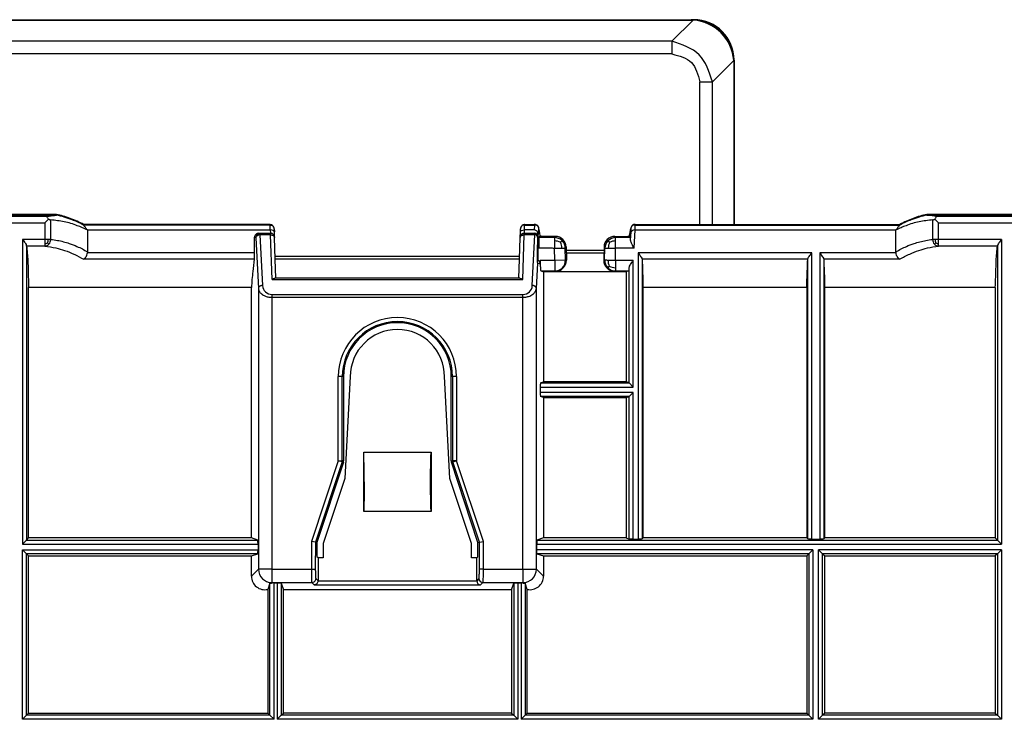
# Model space of a CAD drawing. Units: inches. Extents: x 1118 to 2378, y 398 to 909.
# Drawn here: x 1859 to 1893, y 542 to 566 of the extents above; entities that cross this region are included whole.
import ezdxf

# ---------------------------------------------------------------- set-up
doc = ezdxf.new("R2010")
doc.units = ezdxf.units.IN

msp = doc.modelspace()

# ---------------------------------------------------------------- linework, layer by layer
at = {"color": 4, "linetype": 'Continuous'}
for p, q in [((1832.33, 566.399), (1882.376, 566.399)), ((1832.33, 566.399), (1882.376, 566.399)), ((1832.342, 566.387), (1882.364, 566.387)), ((1882.364, 566.387), (1882.448, 566.384)), ((1882.376, 566.399), (1882.468, 566.399)), ((1883.834, 564.998), (1883.837, 564.914)), ((1883.837, 564.914), (1883.837, 559.395)), ((1883.849, 565.018), (1883.849, 564.926)), ((1883.849, 564.926), (1883.849, 559.395)), ((1883.849, 564.926), (1883.849, 559.395)), ((1860.667, 559.738), (1852.82, 559.738)), ((1852.821, 559.715), (1860.667, 559.716)), ((1860.394, 559.575), (1860.267, 559.449)), ((1860.667, 559.738), (1860.667, 559.716)), ((1898.289, 559.738), (1890.442, 559.738)), ((1890.442, 559.738), (1890.442, 559.716)), ((1890.442, 559.716), (1898.289, 559.715)), ((1890.715, 559.575), (1890.842, 559.449)), ((1867.973, 559.395), (1861.595, 559.395)), ((1861.595, 559.395), (1861.595, 559.372)), ((1867.978, 559.372), (1861.595, 559.372)), ((1861.723, 559.207), (1867.98, 559.207)), ((1861.731, 559.2), (1861.731, 558.461)), ((1867.978, 559.372), (1868.057, 559.361)), ((1868.117, 559.24), (1868.12, 559.142)), ((1876.538, 559.142), (1876.541, 559.24)), ((1876.68, 559.372), (1876.601, 559.361)), ((1877.013, 559.207), (1876.674, 559.207)), ((1876.68, 559.372), (1877.015, 559.372)), ((1876.685, 559.395), (1877.011, 559.395)), ((1877.054, 559.393), (1877.011, 559.395)), ((1877.126, 559.346), (1877.151, 559.293)), ((1880.349, 559.346), (1880.324, 559.293)), ((1880.463, 559.395), (1880.421, 559.393)), ((1880.462, 559.372), (1889.514, 559.372)), ((1880.462, 559.207), (1889.386, 559.207)), ((1880.463, 559.395), (1889.514, 559.395)), ((1889.379, 558.461), (1889.379, 559.2)), ((1889.514, 559.395), (1889.514, 559.372)), ((1867.441, 558.421), (1867.441, 558.955)), ((1867.58, 559.093), (1867.984, 559.093)), ((1868.127, 558.962), (1868.12, 559.142)), ((1868.153, 558.204), (1868.127, 558.946)), ((1876.505, 558.204), (1876.531, 558.946)), ((1876.531, 558.962), (1876.538, 559.142)), ((1876.674, 559.093), (1877.009, 559.093)), ((1877.035, 559.039), (1877.066, 559.057)), ((1877.148, 558.173), (1877.148, 558.955)), ((1877.175, 558.579), (1877.15, 559.047)), ((1878.1, 558.625), (1878.109, 558.17)), ((1879.396, 558.501), (1878.102, 558.501)), ((1879.399, 558.625), (1879.39, 558.17)), ((1861.731, 558.461), (1861.727, 558.421)), ((1876.508, 558.293), (1868.15, 558.293)), ((1868.176, 557.554), (1868.153, 558.204)), ((1876.482, 557.554), (1876.505, 558.204)), ((1877.121, 558.128), (1877.133, 558.159)), ((1877.133, 558.159), (1877.148, 558.173)), ((1877.148, 558.173), (1877.176, 558.144)), ((1877.217, 558.173), (1877.217, 558.047)), ((1889.379, 558.461), (1889.382, 558.421)), ((1876.52, 557.554), (1868.138, 557.554)), ((1877.236, 557.804), (1877.273, 557.792)), ((1877.273, 557.792), (1877.325, 557.774)), ((1877.325, 557.79), (1877.325, 557.774)), ((1880.151, 557.774), (1877.325, 557.774)), ((1877.325, 557.774), (1877.325, 554.006)), ((1877.411, 557.795), (1877.549, 557.792)), ((1877.741, 557.794), (1877.549, 557.792)), ((1880.066, 557.795), (1879.758, 557.795)), ((1880.152, 557.794), (1880.151, 557.774)), ((1880.204, 557.792), (1880.151, 557.774)), ((1880.151, 557.774), (1880.151, 554.006)), ((1859.714, 548.67), (1859.714, 557.239)), ((1867.333, 557.239), (1859.714, 557.239)), ((1867.333, 548.67), (1867.333, 557.239)), ((1880.733, 548.67), (1880.733, 557.239)), ((1886.334, 557.239), (1880.733, 557.239)), ((1886.334, 557.239), (1886.334, 548.67)), ((1892.785, 557.239), (1886.948, 557.239)), ((1886.948, 548.67), (1886.948, 557.239)), ((1892.785, 557.239), (1892.785, 548.67)), ((1870.485, 554.188), (1870.49, 551.306)), ((1870.716, 554.188), (1870.533, 550.699)), ((1874.125, 550.699), (1873.942, 554.188)), ((1874.168, 551.306), (1874.173, 554.188)), ((1877.217, 553.833), (1877.217, 553.644)), ((1877.224, 553.972), (1877.325, 554.006)), ((1880.151, 554.006), (1877.325, 554.006)), ((1880.253, 553.972), (1880.151, 554.006)), ((1880.253, 553.972), (1880.391, 553.833)), ((1877.325, 553.472), (1877.224, 553.506)), ((1877.325, 553.472), (1880.151, 553.472)), ((1877.325, 553.472), (1877.325, 548.67)), ((1880.151, 553.472), (1880.253, 553.506)), ((1880.151, 553.472), (1880.151, 548.67)), ((1880.253, 553.506), (1880.391, 553.644)), ((1871.177, 551.607), (1873.481, 551.607)), ((1871.177, 549.577), (1871.177, 551.607)), ((1873.481, 551.607), (1873.481, 549.577)), ((1870.483, 551.263), (1869.574, 548.518)), ((1875.084, 548.518), (1874.175, 551.263)), ((1870.533, 550.699), (1869.795, 548.482)), ((1874.863, 548.482), (1874.125, 550.699)), ((1873.481, 549.577), (1871.177, 549.577)), ((1859.502, 548.458), (1859.64, 548.596)), ((1859.64, 548.596), (1859.714, 548.67)), ((1867.333, 548.67), (1859.714, 548.67)), ((1867.555, 548.596), (1867.333, 548.67)), ((1867.562, 548.458), (1867.562, 548.269)), ((1869.523, 548.527), (1869.385, 548.549)), ((1869.523, 548.527), (1869.574, 548.518)), ((1869.574, 548.518), (1869.574, 548.029)), ((1869.795, 548.482), (1869.795, 547.991)), ((1874.863, 547.991), (1874.863, 548.482)), ((1875.084, 548.518), (1875.135, 548.527)), ((1875.084, 548.029), (1875.084, 548.518)), ((1875.135, 548.527), (1875.273, 548.549)), ((1877.096, 548.269), (1877.096, 548.458)), ((1877.325, 548.67), (1877.103, 548.596)), ((1880.151, 548.67), (1877.325, 548.67)), ((1880.151, 548.67), (1880.257, 548.635)), ((1880.391, 548.634), (1880.561, 548.634)), ((1880.7, 548.636), (1880.733, 548.67)), ((1886.334, 548.67), (1880.733, 548.67)), ((1886.334, 548.67), (1886.368, 548.636)), ((1886.506, 548.634), (1886.776, 548.634)), ((1886.914, 548.636), (1886.948, 548.67)), ((1892.785, 548.67), (1886.948, 548.67)), ((1892.785, 548.67), (1892.859, 548.596)), ((1892.998, 548.458), (1892.859, 548.596)), ((1859.502, 548.269), (1859.64, 548.13)), ((1859.714, 548.056), (1859.64, 548.13)), ((1859.714, 542.68), (1859.714, 548.056)), ((1859.714, 548.056), (1867.333, 548.056)), ((1867.333, 548.056), (1867.555, 548.13)), ((1867.333, 547.361), (1867.333, 548.056)), ((1877.103, 548.13), (1877.325, 548.056)), ((1877.325, 548.056), (1877.325, 547.361)), ((1877.325, 548.056), (1886.334, 548.056)), ((1886.408, 548.13), (1886.334, 548.056)), ((1886.334, 548.056), (1886.334, 542.68)), ((1886.546, 548.269), (1886.408, 548.13)), ((1886.735, 548.269), (1886.874, 548.13)), ((1886.874, 548.13), (1886.948, 548.056)), ((1886.948, 542.68), (1886.948, 548.056)), ((1886.948, 548.056), (1892.785, 548.056)), ((1892.859, 548.13), (1892.785, 548.056)), ((1892.785, 548.056), (1892.785, 542.68)), ((1892.998, 548.269), (1892.859, 548.13)), ((1869.613, 547.991), (1869.574, 548.029)), ((1869.795, 547.991), (1869.613, 547.991)), ((1869.613, 547.991), (1869.613, 547.208)), ((1875.046, 547.991), (1874.863, 547.991)), ((1875.084, 548.029), (1875.046, 547.991)), ((1875.046, 547.208), (1875.046, 547.991)), ((1867.97, 547.125), (1867.896, 546.912)), ((1868.108, 547.13), (1868.217, 547.13)), ((1868.355, 547.123), (1868.429, 546.901)), ((1876.237, 546.901), (1876.312, 547.127)), ((1876.449, 547.13), (1876.558, 547.13)), ((1876.77, 546.911), (1876.695, 547.127)), ((1867.896, 546.912), (1867.896, 542.68)), ((1868.429, 542.68), (1868.429, 546.901)), ((1876.237, 546.901), (1868.429, 546.901)), ((1876.237, 546.901), (1876.237, 542.68)), ((1876.77, 542.68), (1876.77, 546.911)), ((1859.64, 542.606), (1859.714, 542.68)), ((1859.714, 542.68), (1867.896, 542.68)), ((1867.896, 542.68), (1867.97, 542.606)), ((1868.355, 542.606), (1868.429, 542.68)), ((1876.237, 542.68), (1868.429, 542.68)), ((1876.237, 542.68), (1876.311, 542.606)), ((1876.696, 542.606), (1876.77, 542.68)), ((1876.77, 542.68), (1886.334, 542.68)), ((1886.334, 542.68), (1886.408, 542.606)), ((1886.948, 542.68), (1886.874, 542.606)), ((1892.785, 542.68), (1886.948, 542.68)), ((1892.785, 542.68), (1892.859, 542.606)), ((1859.502, 542.467), (1859.64, 542.606)), ((1868.108, 542.467), (1867.97, 542.606)), ((1868.217, 542.467), (1868.355, 542.606)), ((1876.449, 542.467), (1876.311, 542.606)), ((1876.558, 542.467), (1876.696, 542.606)), ((1886.546, 542.467), (1886.408, 542.606)), ((1886.735, 542.467), (1886.874, 542.606)), ((1892.998, 542.467), (1892.859, 542.606))]:
    msp.add_line(p, q, dxfattribs=at)
at = {"color": 2, "linetype": 'Continuous'}
for p, q in [((1881.723, 565.659), (1882.448, 566.384)), ((1882.376, 566.399), (1882.364, 566.387)), ((1881.723, 565.659), (1832.983, 565.659)), ((1881.723, 565.226), (1832.983, 565.226)), ((1883.109, 564.273), (1883.834, 564.998)), ((1883.849, 564.926), (1883.837, 564.914)), ((1882.676, 559.395), (1882.676, 564.273)), ((1883.109, 559.395), (1883.109, 564.273)), ((1852.788, 559.679), (1860.371, 559.679)), ((1860.467, 559.548), (1860.467, 558.883)), ((1890.642, 558.883), (1890.642, 559.548)), ((1890.738, 559.679), (1898.322, 559.679)), ((1852.782, 559.449), (1860.267, 559.449)), ((1860.267, 559.449), (1860.267, 558.883)), ((1867.973, 559.395), (1867.978, 559.372)), ((1867.98, 559.207), (1867.978, 559.372)), ((1867.98, 559.207), (1867.984, 559.093)), ((1876.674, 559.207), (1876.68, 559.372)), ((1876.674, 559.093), (1876.674, 559.207)), ((1876.685, 559.395), (1876.68, 559.372)), ((1877.011, 559.395), (1877.015, 559.372)), ((1877.015, 559.372), (1877.013, 559.207)), ((1877.153, 559.275), (1877.15, 559.047)), ((1880.323, 559.145), (1880.321, 559.275)), ((1880.432, 558.579), (1880.462, 559.207)), ((1880.463, 559.395), (1880.462, 559.372)), ((1880.462, 559.207), (1880.462, 559.372)), ((1890.842, 559.449), (1898.328, 559.449)), ((1890.842, 558.883), (1890.842, 559.449)), ((1859.502, 558.883), (1859.502, 548.458)), ((1860.267, 558.883), (1859.502, 558.883)), ((1867.485, 558.941), (1867.441, 558.955)), ((1867.485, 558.941), (1867.575, 557.208)), ((1867.552, 559.048), (1867.525, 559.039)), ((1867.552, 559.048), (1867.527, 559.009)), ((1867.623, 559.079), (1867.58, 559.093)), ((1867.989, 559.079), (1867.623, 559.079)), ((1867.623, 559.039), (1867.713, 557.306)), ((1867.989, 559.039), (1867.623, 559.039)), ((1867.989, 559.093), (1867.989, 559.079)), ((1867.989, 559.039), (1867.989, 559.079)), ((1868.042, 557.514), (1867.989, 559.039)), ((1868.127, 558.962), (1868.127, 558.946)), ((1876.531, 558.946), (1876.531, 558.962)), ((1876.616, 557.514), (1876.669, 559.039)), ((1876.669, 559.079), (1876.669, 559.096)), ((1876.995, 559.08), (1876.669, 559.079)), ((1876.669, 559.039), (1876.669, 559.079)), ((1877.035, 559.039), (1876.669, 559.039)), ((1876.945, 557.306), (1877.035, 559.039)), ((1876.995, 559.08), (1877.009, 559.093)), ((1877.131, 558.938), (1877.148, 558.955)), ((1877.908, 558.784), (1877.961, 558.841)), ((1879.591, 558.784), (1879.538, 558.841)), ((1880.308, 558.861), (1880.323, 559.145)), ((1892.998, 558.883), (1890.842, 558.883)), ((1892.998, 558.883), (1892.998, 548.458)), ((1859.642, 558.653), (1859.64, 558.673)), ((1859.642, 558.653), (1859.64, 548.596)), ((1860.267, 558.653), (1859.642, 558.653)), ((1860.364, 558.763), (1860.41, 558.722)), ((1877.711, 558.173), (1877.703, 558.577)), ((1878.08, 558.18), (1878.072, 558.586)), ((1879.419, 558.18), (1879.427, 558.586)), ((1879.787, 558.173), (1879.795, 558.579)), ((1890.745, 558.763), (1890.699, 558.722)), ((1892.858, 558.653), (1890.842, 558.653)), ((1892.859, 558.673), (1892.858, 558.653)), ((1892.858, 558.653), (1892.859, 548.596)), ((1867.433, 558.204), (1861.598, 558.204)), ((1867.441, 558.421), (1861.727, 558.421)), ((1876.505, 558.204), (1868.153, 558.204)), ((1877.133, 558.159), (1877.176, 558.144)), ((1877.217, 558.173), (1877.711, 558.173)), ((1877.711, 558.173), (1878.08, 558.18)), ((1877.711, 558.173), (1877.711, 557.805)), ((1878.109, 558.17), (1878.08, 558.18)), ((1879.395, 558.413), (1878.104, 558.413)), ((1879.419, 558.18), (1879.39, 558.17)), ((1880.391, 553.833), (1880.391, 558.173)), ((1880.561, 558.421), (1880.561, 548.634)), ((1886.506, 558.421), (1880.561, 558.421)), ((1880.7, 558.211), (1880.7, 558.204)), ((1880.7, 558.204), (1880.7, 548.636)), ((1886.368, 558.204), (1880.7, 558.204)), ((1886.368, 558.204), (1886.368, 558.211)), ((1886.368, 548.636), (1886.368, 558.204)), ((1886.506, 548.634), (1886.506, 558.421)), ((1886.776, 558.421), (1886.776, 548.634)), ((1889.382, 558.421), (1886.776, 558.421)), ((1886.914, 558.211), (1886.914, 558.204)), ((1886.914, 558.204), (1886.914, 548.636)), ((1889.512, 558.204), (1886.914, 558.204)), ((1877.083, 557.208), (1877.13, 558.076)), ((1877.13, 558.076), (1877.217, 558.047)), ((1879.579, 557.968), (1879.525, 557.915)), ((1880.253, 553.972), (1880.253, 557.891)), ((1868.042, 557.514), (1876.616, 557.514)), ((1877.236, 557.804), (1877.711, 557.805)), ((1877.741, 557.794), (1877.711, 557.805)), ((1879.788, 557.806), (1879.758, 557.795)), ((1879.788, 557.806), (1880.241, 557.804)), ((1867.575, 557.208), (1867.575, 547.604)), ((1877.083, 547.604), (1877.083, 557.208)), ((1868.036, 557), (1876.622, 557)), ((1868.036, 556.903), (1868.036, 547.604)), ((1868.036, 556.903), (1876.622, 556.903)), ((1876.622, 547.604), (1876.622, 556.903)), ((1872.329, 556.035), (1872.329, 556.072)), ((1870.306, 551.314), (1870.306, 554.188)), ((1870.444, 554.188), (1870.306, 554.188)), ((1870.485, 554.188), (1870.444, 554.188)), ((1870.445, 551.314), (1870.444, 554.188)), ((1874.214, 554.188), (1874.173, 554.188)), ((1874.214, 554.188), (1874.213, 551.314)), ((1874.352, 554.188), (1874.214, 554.188)), ((1874.352, 554.188), (1874.352, 551.314)), ((1877.217, 553.833), (1880.391, 553.833)), ((1877.224, 553.972), (1880.253, 553.972)), ((1880.391, 553.644), (1877.217, 553.644)), ((1880.253, 553.506), (1877.224, 553.506)), ((1880.257, 548.635), (1880.253, 553.506)), ((1880.391, 548.634), (1880.391, 553.644)), ((1870.306, 551.314), (1869.385, 548.549)), ((1870.437, 551.27), (1869.523, 548.527)), ((1870.437, 551.27), (1870.306, 551.314)), ((1870.306, 551.314), (1870.445, 551.314)), ((1870.483, 551.263), (1870.437, 551.27)), ((1870.49, 551.306), (1870.445, 551.314)), ((1874.168, 551.306), (1874.213, 551.314)), ((1874.175, 551.263), (1874.221, 551.27)), ((1874.352, 551.314), (1874.213, 551.314)), ((1874.221, 551.27), (1874.352, 551.314)), ((1875.135, 548.527), (1874.221, 551.27)), ((1875.273, 548.549), (1874.352, 551.314)), ((1859.502, 548.458), (1867.562, 548.458)), ((1859.64, 548.596), (1867.555, 548.596)), ((1869.385, 548.549), (1869.385, 547.604)), ((1869.523, 548.527), (1869.518, 547.604)), ((1875.135, 547.604), (1875.135, 548.527)), ((1875.273, 547.604), (1875.273, 548.549)), ((1877.096, 548.458), (1892.998, 548.458)), ((1877.103, 548.596), (1892.859, 548.596)), ((1859.502, 548.269), (1867.562, 548.269)), ((1859.502, 542.467), (1859.502, 548.269)), ((1859.64, 542.606), (1859.64, 548.13)), ((1867.555, 548.13), (1859.64, 548.13)), ((1886.546, 548.269), (1877.096, 548.269)), ((1886.408, 548.13), (1877.103, 548.13)), ((1886.408, 548.13), (1886.408, 542.606)), ((1886.546, 548.269), (1886.546, 542.467)), ((1886.735, 542.467), (1886.735, 548.269)), ((1892.998, 548.269), (1886.735, 548.269)), ((1892.859, 548.13), (1886.874, 548.13)), ((1886.874, 542.606), (1886.874, 548.13)), ((1892.859, 548.13), (1892.859, 542.606)), ((1892.998, 548.269), (1892.998, 542.467)), ((1867.333, 547.361), (1867.575, 547.604)), ((1868.036, 547.604), (1867.575, 547.604)), ((1868.036, 547.604), (1868.036, 547.143)), ((1868.036, 547.604), (1869.385, 547.604)), ((1875.273, 547.604), (1876.622, 547.604)), ((1876.622, 547.604), (1877.083, 547.604)), ((1876.622, 547.604), (1876.622, 547.143)), ((1877.325, 547.361), (1877.083, 547.604)), ((1867.97, 542.606), (1867.97, 547.125)), ((1868.036, 547.143), (1868.021, 547.128)), ((1868.036, 547.143), (1869.4, 547.145)), ((1868.108, 542.467), (1868.108, 547.13)), ((1868.217, 547.13), (1868.217, 542.467)), ((1868.355, 547.123), (1868.355, 542.606)), ((1869.4, 547.145), (1869.481, 547.063)), ((1869.481, 547.063), (1875.177, 547.063)), ((1869.539, 547.281), (1869.613, 547.208)), ((1869.612, 547.201), (1875.046, 547.201)), ((1875.119, 547.281), (1875.046, 547.208)), ((1875.257, 547.143), (1875.177, 547.063)), ((1875.257, 547.143), (1876.622, 547.143)), ((1876.312, 547.127), (1876.311, 542.606)), ((1876.449, 547.13), (1876.449, 542.467)), ((1876.558, 547.13), (1876.558, 542.467)), ((1876.622, 547.143), (1876.637, 547.129)), ((1876.695, 547.127), (1876.696, 542.606)), ((1868.108, 542.467), (1859.502, 542.467)), ((1867.97, 542.606), (1859.64, 542.606)), ((1876.449, 542.467), (1868.217, 542.467)), ((1876.311, 542.606), (1868.355, 542.606)), ((1886.546, 542.467), (1876.558, 542.467)), ((1886.408, 542.606), (1876.696, 542.606)), ((1892.998, 542.467), (1886.735, 542.467)), ((1892.859, 542.606), (1886.874, 542.606))]:
    msp.add_line(p, q, dxfattribs=at)
at = {"color": 4, "linetype": 'Continuous'}
for centre, radius, start, end in [((1882.376, 564.926), 1.473, 0, 90), ((1882.348, 564.898), 1.49, 3.8685, 86.1315), ((1882.468, 565.018), 1.381, 0, 90), ((1867.974, 559.277), 0.118, 45.4963, 88.0749), ((1867.959, 559.236), 0.158, 1.0914, 51.927), ((1876.699, 559.236), 0.158, 128.073, 178.9086), ((1876.684, 559.277), 0.118, 91.9253, 134.5039), ((1867.58, 558.955), 0.138, 89.9651, 179.9651), ((1867.99, 558.956), 0.137, 2.5155, 90.4851), ((1876.669, 558.958), 0.138, 90.0349, 178), ((1876.991, 558.942), 0.138, 56.9732, 88.2915), ((1877.009, 558.955), 0.138, 0, 90), ((1876.993, 558.941), 0.137, 359.0556, 58.0539), ((1877.732, 558.618), 0.368, 1.1323, 90.0524), ((1879.767, 558.618), 0.368, 89.9476, 178.8677), ((1877.74, 558.164), 0.369, 270.1386, 1.0228), ((1879.758, 558.163), 0.368, 178.8964, 269.9901), ((1876.99, 558.076), 0.14, 0, 21.4917), ((1877.078, 558.047), 0.138, 0.0127, 45.0214), ((1872.331, 554.189), 1.846, 90.0534, 180.0466), ((1872.329, 554.187), 1.613, 0.0067, 179.9933), ((1872.327, 554.189), 1.846, 359.9519, 89.9471), ((1870.352, 551.306), 0.139, 341.5959, 359.9745), ((1874.306, 551.306), 0.139, 180.0264, 198.4041), ((1867.793, 547.361), 0.46, 180.0215, 282.9549), ((1876.865, 547.361), 0.46, 258.068, 359.9805)]:
    msp.add_arc(centre, radius, start, end, dxfattribs=at)
at = {"color": 2, "linetype": 'Continuous'}
for centre, radius, start, end in [((1859.998, 558.881), 0.385, 342.1225, 0.2765), ((1860.228, 558.877), 0.239, 319.6801, 1.4308), ((1867.623, 558.941), 0.138, 135.0367, 179.9495), ((1867.623, 558.941), 0.138, 90.1138, 134.9988), ((1867.624, 558.866), 0.173, 90.4034, 124.2165), ((1867.627, 558.917), 0.151, 91.7117, 119.9783), ((1867.989, 558.941), 0.138, 2, 90), ((1876.669, 558.941), 0.138, 90, 178), ((1877.702, 558.578), 0.369, 45.5131, 89.8019), ((1877.7, 558.342), 0.488, 64.8233, 89.56), ((1877.703, 558.577), 0.369, 1.31, 45.5889), ((1879.795, 558.578), 0.368, 134.3393, 178.7619), ((1879.793, 558.578), 0.366, 89.6601, 134.1442), ((1879.799, 558.342), 0.488, 90.4386, 115.1742), ((1890.881, 558.877), 0.239, 178.5692, 220.3199), ((1891.111, 558.881), 0.385, 179.7229, 197.8802), ((1860.216, 558.998), 0.278, 280.6982, 302.2534), ((1860.26, 558.85), 0.197, 272.117, 319.631), ((1877.469, 558.569), 0.489, 1.769, 26.1397), ((1880.03, 558.569), 0.489, 153.8601, 178.231), ((1890.849, 558.85), 0.197, 220.369, 267.883), ((1890.893, 558.998), 0.278, 237.7416, 259.2918), ((1877.711, 558.173), 0.369, 270.0338, 1.0779), ((1879.788, 558.173), 0.368, 178.9121, 224.4781), ((1880.019, 558.172), 0.485, 179.2922, 204.8861), ((1879.787, 558.174), 0.368, 224.6096, 270.1237), ((1879.797, 558.391), 0.476, 242.6796, 268.8331), ((1868.036, 557.323), 0.323, 183.0129, 269.9871), ((1876.622, 557.323), 0.323, 270.0432, 356.9568), ((1872.329, 554.187), 2.023, 0.002, 179.9946), ((1872.329, 554.187), 1.885, 90.001, 179.9943), ((1872.329, 554.188), 1.885, 0.0043, 89.9995), ((1870.306, 551.314), 0.138, 341.5651, 0), ((1874.352, 551.314), 0.138, 180.0009, 198.4349), ((1868.036, 547.604), 0.461, 180, 270), ((1876.622, 547.604), 0.461, 270, 0), ((1869.401, 547.283), 0.138, 269.273, 359.478), ((1875.258, 547.282), 0.138, 180.1569, 269.8431)]:
    msp.add_arc(centre, radius, start, end, dxfattribs=at)
for points in [[(1883.109, 564.273), (1882.65, 565.2), (1881.723, 565.659)], [(1881.723, 565.659), (1881.723, 565.561), (1881.723, 565.408), (1881.723, 565.226)], [(1881.723, 565.226), (1882.386, 564.936), (1882.676, 564.273)], [(1882.676, 564.273), (1882.858, 564.273), (1883.011, 564.273), (1883.109, 564.273)], [(1860.267, 558.883), (1860.267, 558.84), (1860.267, 558.798), (1860.267, 558.759), (1860.267, 558.725)], [(1860.383, 558.883), (1860.355, 558.883), (1860.327, 558.883), (1860.297, 558.883), (1860.267, 558.883)], [(1860.467, 558.883), (1860.45, 558.883), (1860.43, 558.883), (1860.408, 558.883), (1860.383, 558.883)], [(1860.467, 558.883), (1860.698, 558.85), (1861.105, 558.744), (1861.367, 558.644), (1861.731, 558.461)], [(1867.485, 558.941), (1867.489, 558.963), (1867.497, 558.977), (1867.51, 558.994), (1867.527, 559.009)], [(1867.623, 559.068), (1867.623, 559.072), (1867.623, 559.079)], [(1867.623, 559.039), (1867.623, 559.048), (1867.623, 559.055), (1867.623, 559.061), (1867.623, 559.068)], [(1867.989, 559.039), (1868.078, 559.018), (1868.127, 558.962)], [(1876.531, 558.962), (1876.58, 559.018), (1876.669, 559.039)], [(1877.704, 558.947), (1877.571, 558.947), (1877.438, 558.947), (1877.306, 558.947), (1877.173, 558.947)], [(1877.704, 558.83), (1877.704, 558.771), (1877.704, 558.709), (1877.703, 558.645), (1877.703, 558.577)], [(1877.732, 558.986), (1877.721, 558.971), (1877.72, 558.969), (1877.711, 558.957), (1877.704, 558.947)], [(1877.704, 558.947), (1877.704, 558.938), (1877.704, 558.914), (1877.704, 558.879), (1877.704, 558.83)], [(1879.767, 558.986), (1879.777, 558.972), (1879.778, 558.97), (1879.787, 558.957), (1879.795, 558.944)], [(1880.303, 558.945), (1880.094, 558.946), (1879.885, 558.947), (1879.84, 558.946), (1879.795, 558.944)], [(1879.795, 558.83), (1879.795, 558.878), (1879.795, 558.914), (1879.795, 558.938), (1879.795, 558.944)], [(1879.795, 558.579), (1879.795, 558.648), (1879.795, 558.709), (1879.795, 558.781), (1879.795, 558.83)], [(1889.379, 558.461), (1889.743, 558.644), (1890.004, 558.744), (1890.41, 558.849), (1890.642, 558.883)], [(1890.727, 558.883), (1890.702, 558.883), (1890.679, 558.883), (1890.659, 558.883), (1890.642, 558.883)], [(1890.842, 558.883), (1890.812, 558.883), (1890.782, 558.883), (1890.754, 558.883), (1890.727, 558.883)], [(1890.842, 558.725), (1890.842, 558.759), (1890.842, 558.798), (1890.842, 558.84), (1890.842, 558.883)], [(1860.267, 558.725), (1860.267, 558.696), (1860.267, 558.674), (1860.267, 558.659), (1860.267, 558.653)], [(1860.267, 558.653), (1860.647, 558.59), (1860.939, 558.507), (1861.29, 558.366), (1861.598, 558.204)], [(1877.703, 558.577), (1877.571, 558.579), (1877.439, 558.579), (1877.413, 558.579), (1877.357, 558.579), (1877.275, 558.579), (1877.175, 558.579)], [(1877.703, 558.577), (1877.773, 558.58), (1877.84, 558.581), (1877.902, 558.583), (1877.957, 558.584)], [(1877.957, 558.584), (1878.003, 558.585), (1878.038, 558.585), (1878.056, 558.586), (1878.072, 558.586)], [(1878.1, 558.625), (1878.092, 558.613), (1878.087, 558.607), (1878.084, 558.602), (1878.072, 558.586)], [(1879.399, 558.625), (1879.408, 558.613), (1879.412, 558.606), (1879.414, 558.604), (1879.427, 558.586)], [(1879.427, 558.586), (1879.442, 558.586), (1879.46, 558.585), (1879.496, 558.585), (1879.541, 558.584)], [(1879.541, 558.584), (1879.597, 558.583), (1879.659, 558.581), (1879.726, 558.58), (1879.795, 558.579)], [(1880.432, 558.579), (1880.158, 558.579), (1879.885, 558.579), (1879.84, 558.579), (1879.795, 558.579)], [(1889.512, 558.204), (1889.855, 558.382), (1890.17, 558.507), (1890.462, 558.59), (1890.842, 558.653)], [(1890.842, 558.653), (1890.842, 558.659), (1890.842, 558.674), (1890.842, 558.696), (1890.842, 558.725)], [(1879.419, 558.18), (1879.429, 558.18), (1879.453, 558.179), (1879.488, 558.179), (1879.534, 558.178)], [(1879.534, 558.178), (1879.589, 558.177), (1879.651, 558.176), (1879.727, 558.174), (1879.787, 558.173)], [(1879.787, 558.173), (1879.788, 558.106), (1879.788, 558.039), (1879.788, 557.984), (1879.788, 557.915)], [(1879.787, 558.173), (1879.863, 558.173), (1879.938, 558.173), (1880.014, 558.173), (1880.089, 558.173), (1880.165, 558.173), (1880.24, 558.173), (1880.315, 558.173), (1880.391, 558.173)], [(1879.788, 557.915), (1879.788, 557.875), (1879.788, 557.832), (1879.788, 557.82), (1879.788, 557.806)], [(1867.713, 557.306), (1867.689, 557.304), (1867.664, 557.298), (1867.639, 557.289), (1867.618, 557.276), (1867.6, 557.261), (1867.587, 557.244), (1867.579, 557.226), (1867.575, 557.208)], [(1867.575, 557.208), (1867.576, 557.197), (1867.581, 557.174), (1867.591, 557.141), (1867.609, 557.102), (1867.625, 557.078), (1867.654, 557.045), (1867.698, 557.006), (1867.718, 556.991), (1867.749, 556.972), (1867.791, 556.952), (1867.843, 556.932), (1867.902, 556.916), (1867.954, 556.908), (1867.995, 556.904), (1868.022, 556.903), (1868.029, 556.903), (1868.036, 556.903)], [(1876.622, 556.903), (1876.627, 556.903), (1876.636, 556.903), (1876.7, 556.907), (1876.752, 556.916), (1876.791, 556.925), (1876.814, 556.932), (1876.895, 556.965), (1876.96, 557.006), (1877.005, 557.046), (1877.034, 557.08), (1877.048, 557.102), (1877.06, 557.125), (1877.074, 557.161), (1877.083, 557.208)], [(1877.083, 557.208), (1877.079, 557.226), (1877.071, 557.244), (1877.058, 557.261), (1877.04, 557.276), (1877.019, 557.289), (1876.994, 557.298), (1876.969, 557.304), (1876.945, 557.306)], [(1868.036, 557), (1868.036, 556.99), (1868.036, 556.98), (1868.036, 556.968), (1868.036, 556.956), (1868.036, 556.943), (1868.036, 556.929), (1868.036, 556.916), (1868.036, 556.903)], [(1876.622, 556.903), (1876.622, 556.916), (1876.622, 556.929), (1876.622, 556.943), (1876.622, 556.956), (1876.622, 556.968), (1876.622, 556.98), (1876.622, 556.99), (1876.622, 557)], [(1869.385, 547.604), (1869.385, 547.517), (1869.386, 547.433), (1869.387, 547.369), (1869.388, 547.32), (1869.389, 547.286), (1869.391, 547.238), (1869.395, 547.185), (1869.397, 547.16), (1869.399, 547.148), (1869.4, 547.145)], [(1869.385, 547.604), (1869.409, 547.604), (1869.434, 547.604), (1869.458, 547.604), (1869.48, 547.604), (1869.498, 547.604), (1869.511, 547.604), (1869.517, 547.604), (1869.518, 547.604)], [(1869.518, 547.604), (1869.523, 547.532), (1869.524, 547.484), (1869.525, 547.43), (1869.527, 547.382), (1869.529, 547.36), (1869.531, 547.328), (1869.534, 547.298), (1869.539, 547.281)], [(1875.119, 547.281), (1875.126, 547.327), (1875.131, 547.382), (1875.132, 547.421), (1875.134, 547.484), (1875.135, 547.553), (1875.135, 547.604)], [(1875.273, 547.604), (1875.249, 547.604), (1875.224, 547.604), (1875.2, 547.604), (1875.178, 547.604), (1875.16, 547.604), (1875.147, 547.604), (1875.137, 547.604), (1875.135, 547.604)], [(1875.257, 547.143), (1875.259, 547.152), (1875.263, 547.185), (1875.266, 547.229), (1875.269, 547.286), (1875.271, 547.368), (1875.272, 547.433), (1875.273, 547.475), (1875.273, 547.532), (1875.273, 547.604)]]:
    msp.add_spline(points, degree=3, dxfattribs=at)
at = {"color": 4, "linetype": 'Continuous'}
for points in [[(1860.394, 559.575), (1860.371, 559.607), (1860.352, 559.647), (1860.354, 559.669), (1860.371, 559.679)], [(1860.371, 559.679), (1860.45, 559.688), (1860.526, 559.697), (1860.598, 559.706), (1860.667, 559.716)], [(1860.394, 559.575), (1860.413, 559.565), (1860.434, 559.556), (1860.454, 559.55), (1860.467, 559.548)], [(1861.723, 559.207), (1861.551, 559.284), (1861.379, 559.353), (1860.924, 559.486), (1860.467, 559.548)], [(1861.595, 559.395), (1861.374, 559.504), (1861.134, 559.603), (1860.892, 559.682), (1860.667, 559.738)], [(1861.595, 559.372), (1861.398, 559.47), (1861.199, 559.555), (1860.934, 559.647), (1860.667, 559.716)], [(1890.642, 559.548), (1890.185, 559.486), (1889.73, 559.353), (1889.558, 559.284), (1889.386, 559.207)], [(1890.442, 559.738), (1890.208, 559.68), (1889.975, 559.603), (1889.743, 559.508), (1889.514, 559.395)], [(1890.442, 559.716), (1890.175, 559.647), (1889.91, 559.555), (1889.711, 559.47), (1889.514, 559.372)], [(1890.738, 559.679), (1890.659, 559.688), (1890.584, 559.697), (1890.511, 559.706), (1890.442, 559.716)], [(1890.642, 559.548), (1890.656, 559.55), (1890.675, 559.556), (1890.692, 559.563), (1890.715, 559.575)], [(1890.715, 559.575), (1890.739, 559.607), (1890.757, 559.647), (1890.756, 559.669), (1890.738, 559.679)], [(1861.723, 559.207), (1861.691, 559.248), (1861.659, 559.289), (1861.627, 559.33), (1861.595, 559.372)], [(1861.731, 559.2), (1861.727, 559.203), (1861.723, 559.207)], [(1867.978, 559.395), (1867.976, 559.395), (1867.973, 559.395)], [(1868.12, 559.142), (1868.079, 559.189), (1867.98, 559.207)], [(1876.538, 559.142), (1876.578, 559.189), (1876.674, 559.207)], [(1876.685, 559.395), (1876.682, 559.395), (1876.68, 559.395)], [(1877.15, 559.047), (1877.107, 559.16), (1877.013, 559.207)], [(1877.126, 559.346), (1877.077, 559.365), (1877.015, 559.372)], [(1877.054, 559.393), (1877.08, 559.386), (1877.096, 559.376), (1877.114, 559.361), (1877.126, 559.346)], [(1877.151, 559.293), (1877.153, 559.284), (1877.153, 559.275)], [(1877.153, 559.275), (1877.181, 559.141), (1877.207, 558.996)], [(1880.268, 558.996), (1880.294, 559.141), (1880.321, 559.275)], [(1880.321, 559.275), (1880.322, 559.284), (1880.324, 559.293)], [(1880.462, 559.207), (1880.368, 559.19), (1880.323, 559.145)], [(1880.421, 559.393), (1880.403, 559.389), (1880.378, 559.376), (1880.363, 559.363), (1880.349, 559.346)], [(1880.462, 559.372), (1880.398, 559.365), (1880.349, 559.346)], [(1889.386, 559.207), (1889.382, 559.203), (1889.379, 559.2)], [(1889.386, 559.207), (1889.418, 559.248), (1889.45, 559.289), (1889.482, 559.33), (1889.514, 559.372)], [(1859.502, 558.883), (1859.549, 558.822), (1859.591, 558.766), (1859.627, 558.709), (1859.64, 558.673)], [(1867.989, 559.093), (1867.986, 559.093), (1867.984, 559.093)], [(1876.674, 559.093), (1876.672, 559.095), (1876.669, 559.096)], [(1877.121, 558.128), (1877.12, 558.274), (1877.123, 558.478), (1877.127, 558.677), (1877.131, 558.938)], [(1877.173, 558.947), (1877.169, 558.927), (1877.167, 558.891), (1877.167, 558.855), (1877.167, 558.83), (1877.168, 558.766), (1877.169, 558.714), (1877.172, 558.636), (1877.175, 558.579)], [(1877.173, 558.947), (1877.179, 558.955), (1877.19, 558.971), (1877.198, 558.983), (1877.207, 558.996)], [(1877.345, 558.986), (1877.292, 558.987), (1877.247, 558.989), (1877.216, 558.993), (1877.207, 558.996)], [(1877.732, 558.986), (1877.641, 558.986), (1877.538, 558.986), (1877.442, 558.986), (1877.345, 558.986)], [(1879.767, 558.986), (1879.851, 558.986), (1879.948, 558.986), (1880.039, 558.986), (1880.13, 558.986)], [(1880.13, 558.986), (1880.183, 558.987), (1880.228, 558.989), (1880.251, 558.991), (1880.268, 558.996)], [(1880.268, 558.996), (1880.277, 558.984), (1880.285, 558.971), (1880.294, 558.958), (1880.303, 558.945)], [(1880.308, 558.861), (1880.308, 558.899), (1880.306, 558.921), (1880.304, 558.94), (1880.303, 558.945)], [(1880.432, 558.579), (1880.389, 558.656), (1880.351, 558.728), (1880.326, 558.786), (1880.311, 558.834), (1880.309, 558.848), (1880.308, 558.861)], [(1892.998, 558.883), (1892.951, 558.822), (1892.909, 558.766), (1892.872, 558.709), (1892.859, 558.673)], [(1859.642, 558.653), (1859.667, 558.433), (1859.692, 557.958), (1859.714, 557.239)], [(1892.785, 557.239), (1892.808, 557.958), (1892.832, 558.433), (1892.858, 558.653)], [(1861.598, 558.204), (1861.638, 558.236), (1861.674, 558.283), (1861.706, 558.349), (1861.727, 558.421)], [(1867.433, 558.204), (1867.381, 557.784), (1867.333, 557.239)], [(1867.433, 558.204), (1867.439, 558.288), (1867.441, 558.421)], [(1880.253, 557.891), (1880.254, 557.904), (1880.258, 557.919), (1880.275, 557.967), (1880.303, 558.025), (1880.345, 558.097), (1880.391, 558.173)], [(1880.561, 558.421), (1880.608, 558.36), (1880.65, 558.304), (1880.687, 558.247), (1880.7, 558.211)], [(1880.7, 558.204), (1880.717, 557.784), (1880.733, 557.239)], [(1886.334, 557.239), (1886.35, 557.784), (1886.368, 558.204)], [(1886.368, 558.211), (1886.381, 558.247), (1886.418, 558.304), (1886.459, 558.36), (1886.506, 558.421)], [(1886.776, 558.421), (1886.823, 558.36), (1886.864, 558.304), (1886.901, 558.247), (1886.914, 558.211)], [(1886.914, 558.204), (1886.931, 557.784), (1886.948, 557.239)], [(1889.512, 558.204), (1889.47, 558.236), (1889.435, 558.283), (1889.403, 558.349), (1889.382, 558.421)], [(1877.217, 558.047), (1877.219, 557.968), (1877.223, 557.902), (1877.227, 557.851), (1877.231, 557.817), (1877.236, 557.804)], [(1880.253, 557.891), (1880.251, 557.86), (1880.247, 557.828), (1880.242, 557.807), (1880.241, 557.804)], [(1868.042, 557.514), (1868.094, 557.544), (1868.138, 557.554)], [(1876.52, 557.554), (1876.564, 557.544), (1876.616, 557.514)], [(1877.549, 557.792), (1877.484, 557.79), (1877.411, 557.79), (1877.338, 557.79), (1877.273, 557.792)], [(1880.204, 557.792), (1880.178, 557.793), (1880.168, 557.794), (1880.119, 557.794), (1880.066, 557.795)], [(1880.241, 557.804), (1880.231, 557.801), (1880.222, 557.798), (1880.213, 557.795), (1880.204, 557.792)], [(1877.224, 553.972), (1877.218, 553.906), (1877.217, 553.833)], [(1877.217, 553.644), (1877.218, 553.572), (1877.224, 553.506)], [(1871.194, 550.592), (1871.192, 550.898), (1871.19, 551.125), (1871.185, 551.342), (1871.177, 551.607)], [(1873.464, 550.592), (1873.464, 550.726), (1873.465, 550.86), (1873.467, 550.993), (1873.468, 551.125), (1873.471, 551.253), (1873.474, 551.377), (1873.477, 551.495), (1873.481, 551.607)], [(1871.194, 550.592), (1871.194, 550.459), (1871.193, 550.325), (1871.191, 550.191), (1871.19, 550.06), (1871.187, 549.932), (1871.184, 549.808), (1871.181, 549.69), (1871.177, 549.577)], [(1873.481, 549.577), (1873.477, 549.69), (1873.474, 549.808), (1873.471, 549.932), (1873.468, 550.06), (1873.467, 550.191), (1873.465, 550.325), (1873.464, 550.459), (1873.464, 550.592)], [(1867.562, 548.458), (1867.56, 548.53), (1867.555, 548.596)], [(1877.103, 548.596), (1877.098, 548.53), (1877.096, 548.458)], [(1880.391, 548.634), (1880.321, 548.634), (1880.257, 548.635)], [(1880.7, 548.636), (1880.634, 548.634), (1880.561, 548.634)], [(1886.506, 548.634), (1886.434, 548.634), (1886.368, 548.636)], [(1886.914, 548.636), (1886.848, 548.634), (1886.776, 548.634)], [(1867.555, 548.13), (1867.56, 548.196), (1867.562, 548.269)], [(1877.103, 548.13), (1877.098, 548.196), (1877.096, 548.269)], [(1867.97, 547.125), (1867.974, 547.126), (1867.984, 547.127), (1868, 547.128), (1868.021, 547.128)], [(1868.108, 547.13), (1868.062, 547.13), (1868.021, 547.128)], [(1868.355, 547.123), (1868.289, 547.128), (1868.217, 547.13)], [(1869.612, 547.201), (1869.572, 547.106), (1869.481, 547.063)], [(1869.612, 547.201), (1869.612, 547.204), (1869.613, 547.208)], [(1875.046, 547.208), (1875.046, 547.204), (1875.046, 547.201)], [(1875.046, 547.201), (1875.086, 547.106), (1875.177, 547.063)], [(1876.449, 547.13), (1876.377, 547.129), (1876.312, 547.127)], [(1876.637, 547.129), (1876.599, 547.13), (1876.558, 547.13)], [(1876.637, 547.129), (1876.661, 547.128), (1876.68, 547.128), (1876.691, 547.128), (1876.695, 547.127)]]:
    msp.add_spline(points, degree=3, dxfattribs=at)

doc.saveas('drawing.dxf')
